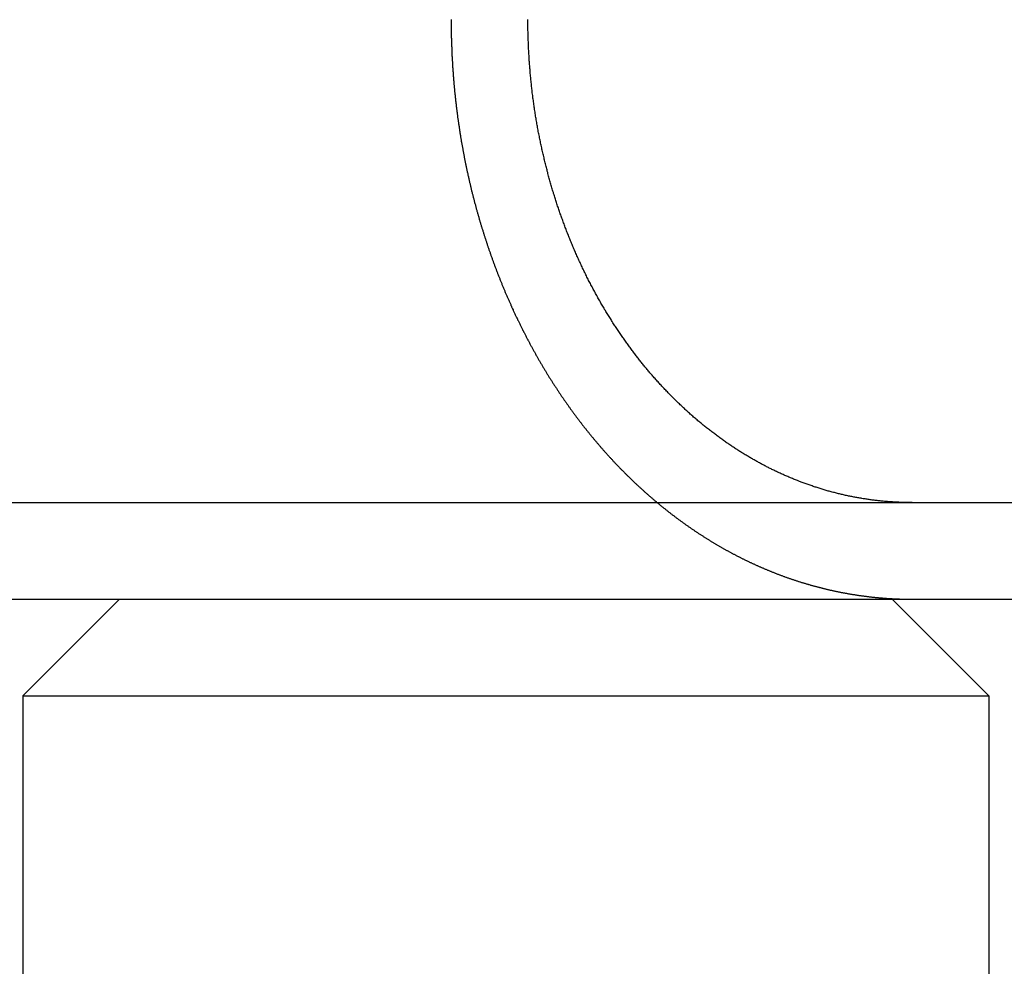
# Model space of a CAD drawing. Extents: x 673 to 1410, y -150 to 416.
# Drawn here: x 885 to 895, y 321 to 331 of the extents above; entities that cross this region are included whole.
import ezdxf

# ---------------------------------------------------------------- set-up
doc = ezdxf.new("R2010")
doc.units = 0
doc.header["$LTSCALE"] = 10
doc.layers.get('0').update_dxf_attribs({"linetype": 'CONTINUOUS'})
doc.layers.add('STEMPEL', color=3, linetype='CONTINUOUS')

# ---------------------------------------------------------------- blocks, each defined once
blk = doc.blocks.new('A$C93350B18')
at = {"extrusion": (0, 1, -2e-16)}
for p, q in [((199.5973, 87.2086), (459.5973, 87.2086)), ((199.5973, 86.2086), (459.5973, 86.2086)), ((407.8697, 86.2086), (406.8697, 85.2086)), ((415.8697, 86.2086), (416.8697, 85.2086)), ((406.8697, 85.2086), (416.8697, 85.2086)), ((406.8697, 85.2086), (406.8697, 82.2086)), ((416.8697, 85.2086), (416.8697, 82.2086))]:
    blk.add_line(p, q, dxfattribs=at)
at = {"color": 1}
for points in [[(411.302, 92.2086, 0), (411.302, 92.2006, 0), (411.302, 92.1927, 0), (411.302, 92.1847, 0), (411.302, 92.1767, 0), (411.302, 92.1687, 0), (411.302, 92.1607, 0), (411.302, 92.1527, 0), (411.302, 92.1446, 0), (411.302, 92.1366, 0), (411.303, 92.1286, 0), (411.303, 92.1205, 0), (411.303, 92.1124, 0), (411.303, 92.1044, 0), (411.303, 92.0963, 0), (411.303, 92.0882, 0), (411.303, 92.0801, 0), (411.303, 92.072, 0), (411.304, 92.0638, 0), (411.304, 92.0557, 0), (411.304, 92.0476, 0), (411.304, 92.0394, 0), (411.304, 92.0312, 0), (411.304, 92.0231, 0), (411.305, 92.0149, 0), (411.305, 92.0067, 0), (411.305, 91.9985, 0), (411.305, 91.9903, 0), (411.306, 91.9821, 0), (411.306, 91.9739, 0), (411.306, 91.9657, 0), (411.306, 91.9575, 0), (411.307, 91.9492, 0), (411.307, 91.941, 0), (411.307, 91.9327, 0), (411.308, 91.9245, 0), (411.308, 91.9162, 0), (411.308, 91.9079, 0), (411.308, 91.8996, 0), (411.309, 91.8913, 0), (411.309, 91.883, 0), (411.31, 91.8747, 0), (411.31, 91.8664, 0), (411.31, 91.8581, 0), (411.311, 91.8498, 0), (411.311, 91.8415, 0), (411.311, 91.8331, 0), (411.312, 91.8248, 0), (411.312, 91.8164, 0), (411.313, 91.8081, 0), (411.313, 91.7997, 0), (411.314, 91.7914, 0), (411.314, 91.783, 0), (411.315, 91.7746, 0), (411.315, 91.7662, 0), (411.316, 91.7579, 0), (411.316, 91.7495, 0), (411.317, 91.7411, 0), (411.317, 91.7327, 0), (411.318, 91.7243, 0), (411.318, 91.7158, 0), (411.319, 91.7074, 0), (411.319, 91.699, 0), (411.32, 91.6906, 0), (411.321, 91.6822, 0), (411.321, 91.6737, 0), (411.322, 91.6653, 0), (411.322, 91.6568, 0), (411.323, 91.6484, 0), (411.324, 91.6399, 0), (411.324, 91.6315, 0), (411.325, 91.623, 0), (411.326, 91.6145, 0), (411.326, 91.6061, 0), (411.327, 91.5976, 0), (411.328, 91.5891, 0), (411.328, 91.5807, 0), (411.329, 91.5722, 0), (411.33, 91.5637, 0), (411.331, 91.5552, 0), (411.331, 91.5467, 0), (411.332, 91.5382, 0), (411.333, 91.5297, 0), (411.334, 91.5212, 0), (411.334, 91.5127, 0), (411.335, 91.5042, 0), (411.336, 91.4957, 0), (411.337, 91.4872, 0), (411.338, 91.4787, 0), (411.338, 91.4702, 0), (411.339, 91.4617, 0), (411.34, 91.4531, 0), (411.341, 91.4446, 0), (411.342, 91.4361, 0), (411.343, 91.4276, 0), (411.344, 91.419, 0), (411.345, 91.4105, 0), (411.345, 91.402, 0), (411.346, 91.3935, 0), (411.347, 91.3849, 0), (411.348, 91.3764, 0), (411.349, 91.3679, 0), (411.35, 91.3593, 0), (411.351, 91.3508, 0), (411.352, 91.3423, 0), (411.353, 91.3337, 0), (411.354, 91.3252, 0), (411.355, 91.3166, 0), (411.356, 91.3081, 0), (411.357, 91.2996, 0), (411.358, 91.291, 0), (411.359, 91.2825, 0), (411.36, 91.2739, 0), (411.361, 91.2654, 0), (411.363, 91.2569, 0), (411.364, 91.2483, 0), (411.365, 91.2398, 0), (411.366, 91.2312, 0), (411.367, 91.2227, 0), (411.368, 91.2142, 0), (411.369, 91.2056, 0), (411.37, 91.1971, 0), (411.372, 91.1886, 0), (411.373, 91.18, 0), (411.374, 91.1715, 0), (411.375, 91.163, 0), (411.376, 91.1544, 0), (411.378, 91.1459, 0), (411.379, 91.1374, 0), (411.38, 91.1288, 0), (411.381, 91.1203, 0), (411.383, 91.1118, 0), (411.384, 91.1033, 0), (411.385, 91.0947, 0), (411.386, 91.0862, 0), (411.388, 91.0777, 0), (411.389, 91.0692, 0), (411.39, 91.0607, 0), (411.392, 91.0522, 0), (411.393, 91.0437, 0), (411.394, 91.0352, 0), (411.396, 91.0267, 0), (411.397, 91.0182, 0), (411.398, 91.0097, 0), (411.4, 91.0012, 0), (411.401, 90.9927, 0), (411.403, 90.9842, 0), (411.404, 90.9757, 0), (411.405, 90.9672, 0), (411.407, 90.9587, 0), (411.408, 90.9503, 0), (411.41, 90.9418, 0), (411.411, 90.9333, 0), (411.413, 90.9249, 0), (411.414, 90.9164, 0), (411.416, 90.9079, 0), (411.417, 90.8995, 0), (411.419, 90.891, 0), (411.42, 90.8826, 0), (411.422, 90.8741, 0), (411.423, 90.8657, 0), (411.425, 90.8573, 0), (411.426, 90.8488, 0), (411.428, 90.8404, 0), (411.429, 90.832, 0), (411.431, 90.8236, 0), (411.433, 90.8152, 0), (411.434, 90.8067, 0), (411.436, 90.7983, 0), (411.437, 90.7899, 0), (411.439, 90.7815, 0), (411.441, 90.7732, 0), (411.442, 90.7648, 0), (411.444, 90.7564, 0), (411.446, 90.748, 0), (411.447, 90.7397, 0), (411.449, 90.7313, 0), (411.451, 90.7229, 0), (411.452, 90.7146, 0), (411.454, 90.7062, 0), (411.456, 90.6979, 0), (411.458, 90.6896, 0), (411.459, 90.6813, 0), (411.461, 90.6729, 0), (411.463, 90.6646, 0), (411.465, 90.6563, 0), (411.466, 90.648, 0), (411.468, 90.6397, 0), (411.47, 90.6314, 0), (411.472, 90.6231, 0), (411.474, 90.6149, 0), (411.475, 90.6066, 0), (411.477, 90.5983, 0), (411.479, 90.5901, 0), (411.481, 90.5818, 0), (411.483, 90.5736, 0), (411.485, 90.5654, 0), (411.486, 90.5571, 0), (411.488, 90.5489, 0), (411.49, 90.5407, 0), (411.492, 90.5325, 0), (411.494, 90.5243, 0), (411.496, 90.5161, 0), (411.498, 90.5079, 0), (411.5, 90.4998, 0), (411.502, 90.4916, 0), (411.504, 90.4834, 0), (411.506, 90.4753, 0), (411.508, 90.4671, 0), (411.509, 90.459, 0), (411.511, 90.4509, 0), (411.513, 90.4428, 0), (411.515, 90.4347, 0), (411.517, 90.4266, 0), (411.519, 90.4185, 0), (411.521, 90.4104, 0), (411.523, 90.4023, 0), (411.526, 90.3943, 0), (411.528, 90.3862, 0), (411.53, 90.3782, 0), (411.532, 90.3701, 0), (411.534, 90.3621, 0), (411.536, 90.3541, 0), (411.538, 90.3461, 0), (411.54, 90.3381, 0), (411.542, 90.3301, 0), (411.544, 90.3221, 0), (411.546, 90.3142, 0), (411.548, 90.3062, 0), (411.55, 90.2983, 0), (411.553, 90.2903, 0), (411.555, 90.2824, 0), (411.557, 90.2745, 0), (411.559, 90.2666, 0), (411.561, 90.2587, 0), (411.563, 90.2508, 0), (411.565, 90.2429, 0), (411.568, 90.235, 0), (411.57, 90.2272, 0), (411.572, 90.2193, 0), (411.574, 90.2115, 0), (411.576, 90.2037, 0), (411.579, 90.1959, 0), (411.581, 90.1881, 0), (411.583, 90.1803, 0), (411.585, 90.1725, 0), (411.588, 90.1647, 0), (411.59, 90.157, 0), (411.592, 90.1492, 0), (411.594, 90.1415, 0), (411.597, 90.1338, 0), (411.599, 90.126, 0), (411.601, 90.1183, 0), (411.603, 90.1107, 0), (411.606, 90.103, 0), (411.608, 90.0953, 0), (411.61, 90.0877, 0), (411.612, 90.08, 0), (411.615, 90.0724, 0), (411.617, 90.0648, 0), (411.619, 90.0572, 0), (411.622, 90.0496, 0), (411.624, 90.042, 0), (411.626, 90.0344, 0), (411.629, 90.0269, 0), (411.631, 90.0194, 0), (411.633, 90.0118, 0), (411.636, 90.0043, 0), (411.638, 89.9968, 0), (411.641, 89.9893, 0), (411.643, 89.9818, 0), (411.645, 89.9744, 0), (411.648, 89.9669, 0), (411.65, 89.9595, 0), (411.652, 89.9521, 0), (411.655, 89.9447, 0), (411.657, 89.9373, 0), (411.66, 89.9299, 0), (411.662, 89.9225, 0), (411.664, 89.9152, 0), (411.667, 89.9078, 0), (411.669, 89.9005, 0), (411.672, 89.8931, 0), (411.674, 89.8857, 0), (411.677, 89.8784, 0), (411.679, 89.871, 0), (411.682, 89.8636, 0), (411.684, 89.8562, 0), (411.687, 89.8488, 0), (411.689, 89.8414, 0), (411.692, 89.834, 0), (411.694, 89.8266, 0), (411.697, 89.8192, 0), (411.699, 89.8118, 0), (411.702, 89.8044, 0), (411.705, 89.797, 0), (411.707, 89.7896, 0), (411.71, 89.7821, 0), (411.712, 89.7747, 0), (411.715, 89.7673, 0), (411.718, 89.7598, 0), (411.72, 89.7524, 0), (411.723, 89.7449, 0), (411.726, 89.7375, 0), (411.728, 89.73, 0), (411.731, 89.7226, 0), (411.734, 89.7151, 0), (411.736, 89.7076, 0), (411.739, 89.7002, 0), (411.742, 89.6927, 0), (411.745, 89.6852, 0), (411.747, 89.6778, 0), (411.75, 89.6703, 0), (411.753, 89.6628, 0), (411.756, 89.6553, 0), (411.759, 89.6478, 0), (411.761, 89.6403, 0), (411.764, 89.6329, 0), (411.767, 89.6254, 0), (411.77, 89.6179, 0), (411.773, 89.6104, 0), (411.776, 89.6029, 0), (411.778, 89.5954, 0), (411.781, 89.5879, 0), (411.784, 89.5804, 0), (411.787, 89.5729, 0), (411.79, 89.5654, 0), (411.793, 89.5579, 0), (411.796, 89.5504, 0), (411.799, 89.5429, 0), (411.802, 89.5354, 0), (411.805, 89.5279, 0), (411.808, 89.5204, 0), (411.811, 89.5129, 0), (411.814, 89.5054, 0), (411.817, 89.4978, 0), (411.82, 89.4903, 0), (411.823, 89.4828, 0), (411.826, 89.4753, 0), (411.829, 89.4678, 0), (411.832, 89.4603, 0), (411.835, 89.4528, 0), (411.838, 89.4453, 0), (411.841, 89.4378, 0), (411.844, 89.4303, 0), (411.848, 89.4228, 0), (411.851, 89.4153, 0), (411.854, 89.4078, 0), (411.857, 89.4003, 0), (411.86, 89.3928, 0), (411.863, 89.3853, 0), (411.867, 89.3778, 0), (411.87, 89.3703, 0), (411.873, 89.3628, 0), (411.876, 89.3553, 0), (411.879, 89.3478, 0), (411.883, 89.3403, 0), (411.886, 89.3328, 0), (411.889, 89.3253, 0), (411.892, 89.3179, 0), (411.896, 89.3104, 0), (411.899, 89.3029, 0), (411.902, 89.2954, 0), (411.906, 89.2879, 0), (411.909, 89.2805, 0), (411.912, 89.273, 0), (411.916, 89.2655, 0), (411.919, 89.2581, 0), (411.922, 89.2506, 0), (411.926, 89.2432, 0), (411.929, 89.2357, 0), (411.932, 89.2282, 0), (411.936, 89.2208, 0), (411.939, 89.2133, 0), (411.943, 89.2059, 0), (411.946, 89.1985, 0), (411.949, 89.191, 0), (411.953, 89.1836, 0), (411.956, 89.1762, 0), (411.96, 89.1687, 0), (411.963, 89.1613, 0), (411.967, 89.1539, 0), (411.97, 89.1465, 0), (411.974, 89.1391, 0), (411.977, 89.1317, 0), (411.981, 89.1243, 0), (411.984, 89.1169, 0), (411.988, 89.1095, 0), (411.991, 89.1021, 0), (411.995, 89.0947, 0), (411.999, 89.0873, 0), (412.002, 89.0799, 0), (412.006, 89.0726, 0), (412.009, 89.0652, 0), (412.013, 89.0579, 0), (412.017, 89.0505, 0), (412.02, 89.0431, 0), (412.024, 89.0358, 0), (412.027, 89.0285, 0), (412.031, 89.0211, 0), (412.035, 89.0138, 0), (412.038, 89.0065, 0), (412.042, 88.9992, 0), (412.046, 88.9918, 0), (412.05, 88.9845, 0), (412.053, 88.9772, 0), (412.057, 88.9699, 0), (412.061, 88.9627, 0), (412.064, 88.9554, 0), (412.068, 88.9481, 0), (412.072, 88.9408, 0), (412.076, 88.9336, 0), (412.079, 88.9263, 0), (412.083, 88.9191, 0), (412.087, 88.9118, 0), (412.091, 88.9046, 0), (412.095, 88.8973, 0), (412.098, 88.8901, 0), (412.102, 88.8829, 0), (412.106, 88.8757, 0), (412.11, 88.8685, 0), (412.114, 88.8613, 0), (412.117, 88.8541, 0), (412.121, 88.8469, 0), (412.125, 88.8398, 0), (412.129, 88.8326, 0), (412.133, 88.8254, 0), (412.137, 88.8183, 0), (412.141, 88.8111, 0), (412.145, 88.804, 0), (412.149, 88.7969, 0), (412.152, 88.7897, 0), (412.156, 88.7826, 0), (412.16, 88.7755, 0), (412.164, 88.7684, 0), (412.168, 88.7613, 0), (412.172, 88.7543, 0), (412.176, 88.7472, 0), (412.18, 88.7401, 0), (412.184, 88.7331, 0), (412.188, 88.726, 0), (412.192, 88.719, 0), (412.196, 88.712, 0), (412.2, 88.7049, 0), (412.204, 88.6979, 0), (412.208, 88.6909, 0), (412.212, 88.6839, 0), (412.216, 88.6769, 0), (412.22, 88.67, 0), (412.224, 88.663, 0), (412.228, 88.656, 0), (412.232, 88.6491, 0), (412.237, 88.6421, 0), (412.241, 88.6352, 0), (412.245, 88.6283, 0), (412.249, 88.6214, 0), (412.253, 88.6145, 0), (412.257, 88.6076, 0), (412.261, 88.6007, 0), (412.265, 88.5938, 0), (412.269, 88.5869, 0), (412.274, 88.5801, 0), (412.278, 88.5732, 0), (412.282, 88.5664, 0), (412.286, 88.5596, 0), (412.29, 88.5528, 0), (412.294, 88.5459, 0), (412.298, 88.5392, 0), (412.303, 88.5324, 0), (412.307, 88.5256, 0), (412.311, 88.5188, 0), (412.315, 88.5121, 0), (412.319, 88.5053, 0), (412.324, 88.4986, 0), (412.328, 88.4919, 0), (412.332, 88.4852, 0), (412.336, 88.4785, 0), (412.34, 88.4718, 0), (412.345, 88.4651, 0), (412.349, 88.4584, 0), (412.353, 88.4518, 0), (412.357, 88.4451, 0), (412.362, 88.4385, 0), (412.366, 88.4319, 0), (412.37, 88.4252, 0), (412.375, 88.4186, 0), (412.379, 88.412, 0), (412.383, 88.4055, 0), (412.387, 88.3989, 0), (412.392, 88.3923, 0), (412.396, 88.3858, 0), (412.4, 88.3793, 0), (412.405, 88.3728, 0), (412.409, 88.3662, 0), (412.413, 88.3597, 0), (412.417, 88.3533, 0), (412.422, 88.3468, 0), (412.426, 88.3403, 0), (412.43, 88.3339, 0), (412.435, 88.3274, 0), (412.439, 88.321, 0), (412.443, 88.3146, 0), (412.448, 88.3082, 0), (412.452, 88.3018, 0), (412.457, 88.2955, 0), (412.461, 88.2891, 0), (412.465, 88.2827, 0), (412.47, 88.2764, 0), (412.474, 88.2701, 0), (412.478, 88.2638, 0), (412.483, 88.2575, 0), (412.487, 88.2512, 0), (412.492, 88.2449, 0), (412.496, 88.2386, 0), (412.5, 88.2324, 0), (412.505, 88.2262, 0), (412.509, 88.2199, 0), (412.513, 88.2137, 0), (412.518, 88.2075, 0), (412.522, 88.2014, 0), (412.527, 88.1952, 0), (412.531, 88.189, 0), (412.536, 88.1829, 0), (412.54, 88.1768, 0), (412.544, 88.1706, 0), (412.549, 88.1645, 0), (412.553, 88.1584, 0), (412.558, 88.1524, 0), (412.562, 88.1463, 0), (412.567, 88.1403, 0), (412.571, 88.1342, 0), (412.575, 88.1282, 0), (412.58, 88.1222, 0), (412.584, 88.1162, 0), (412.589, 88.1102, 0), (412.593, 88.1042, 0), (412.598, 88.0983, 0), (412.602, 88.0923, 0), (412.606, 88.0864, 0), (412.611, 88.0805, 0), (412.615, 88.0746, 0), (412.62, 88.0687, 0), (412.624, 88.0629, 0), (412.629, 88.057, 0), (412.633, 88.0512, 0), (412.638, 88.0453, 0), (412.642, 88.0395, 0), (412.647, 88.0337, 0), (412.651, 88.0279, 0), (412.655, 88.0222, 0), (412.66, 88.0164, 0), (412.664, 88.0107, 0), (412.669, 88.005, 0), (412.673, 87.9993, 0), (412.678, 87.9936, 0), (412.682, 87.9879, 0), (412.687, 87.9822, 0), (412.691, 87.9766, 0), (412.696, 87.9709, 0), (412.7, 87.9653, 0), (412.705, 87.9597, 0), (412.709, 87.9541, 0), (412.714, 87.9484, 0), (412.718, 87.9428, 0), (412.723, 87.9372, 0), (412.727, 87.9316, 0), (412.732, 87.926, 0), (412.736, 87.9204, 0), (412.741, 87.9147, 0), (412.745, 87.9091, 0), (412.75, 87.9035, 0), (412.755, 87.8979, 0), (412.759, 87.8923, 0), (412.764, 87.8867, 0), (412.768, 87.8811, 0), (412.773, 87.8755, 0), (412.778, 87.8699, 0), (412.782, 87.8643, 0), (412.787, 87.8587, 0), (412.792, 87.8531, 0), (412.797, 87.8475, 0), (412.801, 87.8419, 0), (412.806, 87.8363, 0), (412.811, 87.8307, 0), (412.815, 87.8251, 0), (412.82, 87.8195, 0), (412.825, 87.8139, 0), (412.83, 87.8083, 0), (412.835, 87.8028, 0), (412.839, 87.7972, 0), (412.844, 87.7916, 0), (412.849, 87.786, 0), (412.854, 87.7805, 0), (412.859, 87.7749, 0), (412.864, 87.7693, 0), (412.868, 87.7638, 0), (412.873, 87.7582, 0), (412.878, 87.7527, 0), (412.883, 87.7471, 0), (412.888, 87.7416, 0), (412.893, 87.736, 0), (412.898, 87.7305, 0), (412.903, 87.725, 0), (412.908, 87.7194, 0), (412.913, 87.7139, 0), (412.918, 87.7084, 0), (412.923, 87.7029, 0), (412.928, 87.6973, 0), (412.933, 87.6918, 0), (412.938, 87.6863, 0), (412.943, 87.6808, 0), (412.948, 87.6753, 0), (412.953, 87.6698, 0), (412.958, 87.6644, 0), (412.963, 87.6589, 0), (412.968, 87.6534, 0), (412.973, 87.6479, 0), (412.978, 87.6425, 0), (412.983, 87.637, 0), (412.988, 87.6315, 0), (412.993, 87.6261, 0), (412.999, 87.6206, 0), (413.004, 87.6152, 0), (413.009, 87.6098, 0), (413.014, 87.6043, 0), (413.019, 87.5989, 0), (413.024, 87.5935, 0), (413.03, 87.5881, 0), (413.035, 87.5827, 0), (413.04, 87.5773, 0), (413.045, 87.5719, 0), (413.05, 87.5665, 0), (413.056, 87.5611, 0), (413.061, 87.5557, 0), (413.066, 87.5504, 0), (413.071, 87.545, 0), (413.077, 87.5397, 0), (413.082, 87.5343, 0), (413.087, 87.529, 0), (413.093, 87.5236, 0), (413.098, 87.5183, 0), (413.103, 87.513, 0), (413.108, 87.5077, 0), (413.114, 87.5024, 0), (413.119, 87.4971, 0), (413.125, 87.4918, 0), (413.13, 87.4865, 0), (413.135, 87.4812, 0), (413.141, 87.4759, 0), (413.146, 87.4707, 0), (413.151, 87.4654, 0), (413.157, 87.4602, 0), (413.162, 87.4549, 0), (413.168, 87.4497, 0), (413.173, 87.4445, 0), (413.178, 87.4393, 0), (413.184, 87.434, 0), (413.189, 87.4288, 0), (413.195, 87.4237, 0), (413.2, 87.4185, 0), (413.206, 87.4133, 0), (413.211, 87.4081, 0), (413.217, 87.403, 0), (413.222, 87.3978, 0), (413.228, 87.3927, 0), (413.233, 87.3875, 0), (413.239, 87.3824, 0), (413.244, 87.3773, 0), (413.25, 87.3722, 0), (413.255, 87.3671, 0), (413.261, 87.362, 0), (413.266, 87.3569, 0), (413.272, 87.3518, 0), (413.277, 87.3467, 0), (413.283, 87.3417, 0), (413.289, 87.3366, 0), (413.294, 87.3316, 0), (413.3, 87.3266, 0), (413.305, 87.3216, 0), (413.311, 87.3165, 0), (413.317, 87.3115, 0), (413.322, 87.3065, 0), (413.328, 87.3016, 0), (413.333, 87.2966, 0), (413.339, 87.2916, 0), (413.345, 87.2867, 0), (413.35, 87.2817, 0), (413.356, 87.2768, 0), (413.362, 87.2719, 0), (413.367, 87.2669, 0), (413.373, 87.262, 0), (413.379, 87.2571, 0), (413.384, 87.2523, 0), (413.39, 87.2474, 0), (413.396, 87.2425, 0), (413.401, 87.2377, 0), (413.407, 87.2328, 0), (413.413, 87.228, 0), (413.419, 87.2232, 0), (413.424, 87.2184, 0), (413.43, 87.2136, 0), (413.436, 87.2088, 0), (413.441, 87.204, 0), (413.447, 87.1992, 0), (413.453, 87.1944, 0), (413.459, 87.1897, 0), (413.464, 87.185, 0), (413.47, 87.1802, 0), (413.476, 87.1755, 0), (413.482, 87.1708, 0), (413.488, 87.1661, 0), (413.493, 87.1614, 0), (413.499, 87.1568, 0), (413.505, 87.1521, 0), (413.511, 87.1475, 0), (413.517, 87.1428, 0), (413.522, 87.1382, 0), (413.528, 87.1336, 0), (413.534, 87.129, 0), (413.54, 87.1244, 0), (413.546, 87.1198, 0), (413.551, 87.1152, 0), (413.557, 87.1106, 0), (413.563, 87.1061, 0), (413.569, 87.1016, 0), (413.575, 87.097, 0), (413.581, 87.0925, 0), (413.587, 87.088, 0), (413.592, 87.0835, 0), (413.598, 87.079, 0), (413.604, 87.0746, 0), (413.61, 87.0701, 0), (413.616, 87.0657, 0), (413.622, 87.0612, 0), (413.628, 87.0568, 0), (413.634, 87.0524, 0), (413.639, 87.048, 0), (413.645, 87.0436, 0), (413.651, 87.0393, 0), (413.657, 87.0349, 0), (413.663, 87.0305, 0), (413.669, 87.0262, 0), (413.675, 87.0219, 0), (413.681, 87.0176, 0), (413.687, 87.0133, 0), (413.693, 87.009, 0), (413.698, 87.0047, 0), (413.704, 87.0004, 0), (413.71, 86.9962, 0), (413.716, 86.9919, 0), (413.722, 86.9877, 0), (413.728, 86.9835, 0), (413.734, 86.9793, 0), (413.74, 86.9751, 0), (413.746, 86.9709, 0), (413.752, 86.9668, 0), (413.758, 86.9626, 0), (413.764, 86.9585, 0), (413.77, 86.9543, 0), (413.776, 86.9502, 0), (413.781, 86.9461, 0), (413.787, 86.942, 0), (413.793, 86.938, 0), (413.799, 86.9339, 0), (413.805, 86.9299, 0), (413.811, 86.9258, 0), (413.817, 86.9218, 0), (413.823, 86.9178, 0), (413.829, 86.9138, 0), (413.835, 86.9098, 0), (413.841, 86.9058, 0), (413.847, 86.9019, 0), (413.853, 86.8979, 0), (413.859, 86.894, 0), (413.865, 86.8901, 0), (413.871, 86.8862, 0), (413.877, 86.8823, 0), (413.883, 86.8784, 0), (413.889, 86.8745, 0), (413.895, 86.8707, 0), (413.901, 86.8668, 0), (413.907, 86.863, 0), (413.912, 86.8592, 0), (413.918, 86.8554, 0), (413.924, 86.8516, 0), (413.93, 86.8479, 0), (413.936, 86.8441, 0), (413.942, 86.8403, 0), (413.948, 86.8366, 0), (413.954, 86.8329, 0), (413.96, 86.8292, 0), (413.966, 86.8255, 0), (413.972, 86.8218, 0), (413.978, 86.8181, 0), (413.984, 86.8145, 0), (413.99, 86.8109, 0), (413.996, 86.8072, 0), (414.002, 86.8036, 0), (414.008, 86.8, 0), (414.014, 86.7964, 0), (414.02, 86.7929, 0), (414.026, 86.7893, 0), (414.032, 86.7858, 0), (414.037, 86.7822, 0), (414.043, 86.7787, 0), (414.049, 86.7752, 0), (414.055, 86.7717, 0), (414.061, 86.7682, 0), (414.067, 86.7648, 0), (414.073, 86.7613, 0), (414.079, 86.7579, 0), (414.085, 86.7545, 0), (414.091, 86.7511, 0), (414.097, 86.7477, 0), (414.103, 86.7443, 0), (414.109, 86.7409, 0), (414.115, 86.7376, 0), (414.12, 86.7342, 0), (414.126, 86.7309, 0), (414.132, 86.7276, 0), (414.138, 86.7243, 0), (414.144, 86.721, 0), (414.15, 86.7177, 0), (414.156, 86.7144, 0), (414.162, 86.7112, 0), (414.168, 86.708, 0), (414.173, 86.7048, 0), (414.179, 86.7015, 0), (414.185, 86.6984, 0), (414.191, 86.6952, 0), (414.197, 86.692, 0), (414.203, 86.6889, 0), (414.209, 86.6857, 0), (414.215, 86.6826, 0), (414.22, 86.6795, 0), (414.226, 86.6764, 0), (414.232, 86.6733, 0), (414.238, 86.6703, 0), (414.244, 86.6672, 0), (414.25, 86.6642, 0), (414.255, 86.6611, 0), (414.261, 86.6581, 0), (414.267, 86.6551, 0), (414.273, 86.6521, 0), (414.279, 86.6491, 0), (414.285, 86.6461, 0), (414.291, 86.6431, 0), (414.297, 86.6401, 0), (414.303, 86.6371, 0), (414.309, 86.6341, 0), (414.314, 86.6311, 0), (414.32, 86.6282, 0), (414.326, 86.6252, 0), (414.332, 86.6223, 0), (414.338, 86.6193, 0), (414.344, 86.6164, 0), (414.35, 86.6134, 0), (414.356, 86.6105, 0), (414.362, 86.6076, 0), (414.368, 86.6047, 0), (414.375, 86.6018, 0), (414.381, 86.5989, 0), (414.387, 86.596, 0), (414.393, 86.5931, 0), (414.399, 86.5903, 0), (414.405, 86.5874, 0), (414.411, 86.5845, 0), (414.417, 86.5817, 0), (414.423, 86.5788, 0), (414.429, 86.576, 0), (414.436, 86.5732, 0), (414.442, 86.5703, 0), (414.448, 86.5675, 0), (414.454, 86.5647, 0), (414.46, 86.5619, 0), (414.466, 86.5591, 0), (414.473, 86.5564, 0), (414.479, 86.5536, 0), (414.485, 86.5508, 0), (414.491, 86.5481, 0), (414.497, 86.5453, 0), (414.504, 86.5426, 0), (414.51, 86.5399, 0), (414.516, 86.5371, 0), (414.522, 86.5344, 0), (414.529, 86.5317, 0), (414.535, 86.529, 0), (414.541, 86.5263, 0), (414.548, 86.5236, 0), (414.554, 86.521, 0), (414.56, 86.5183, 0), (414.566, 86.5157, 0), (414.573, 86.513, 0), (414.579, 86.5104, 0), (414.585, 86.5078, 0), (414.592, 86.5051, 0), (414.598, 86.5025, 0), (414.605, 86.4999, 0), (414.611, 86.4974, 0), (414.617, 86.4948, 0), (414.624, 86.4922, 0), (414.63, 86.4897, 0), (414.636, 86.4871, 0), (414.643, 86.4846, 0), (414.649, 86.482, 0), (414.656, 86.4795, 0), (414.662, 86.477, 0), (414.669, 86.4745, 0), (414.675, 86.472, 0), (414.681, 86.4695, 0), (414.688, 86.4671, 0), (414.694, 86.4646, 0), (414.701, 86.4622, 0), (414.707, 86.4597, 0), (414.714, 86.4573, 0), (414.72, 86.4549, 0), (414.727, 86.4525, 0), (414.733, 86.4501, 0), (414.74, 86.4477, 0), (414.746, 86.4453, 0), (414.753, 86.4429, 0), (414.759, 86.4406, 0), (414.766, 86.4382, 0), (414.772, 86.4359, 0), (414.779, 86.4336, 0), (414.785, 86.4313, 0), (414.792, 86.429, 0), (414.799, 86.4267, 0), (414.805, 86.4244, 0), (414.812, 86.4221, 0), (414.818, 86.4199, 0), (414.825, 86.4176, 0), (414.831, 86.4154, 0), (414.838, 86.4132, 0), (414.845, 86.4109, 0), (414.851, 86.4087, 0), (414.858, 86.4065, 0), (414.864, 86.4044, 0), (414.871, 86.4022, 0), (414.878, 86.4, 0), (414.884, 86.3979, 0), (414.891, 86.3957, 0), (414.898, 86.3936, 0), (414.904, 86.3915, 0), (414.911, 86.3894, 0), (414.917, 86.3873, 0), (414.924, 86.3852, 0), (414.931, 86.3832, 0), (414.937, 86.3811, 0), (414.944, 86.379, 0), (414.951, 86.377, 0), (414.957, 86.375, 0), (414.964, 86.373, 0), (414.971, 86.371, 0), (414.977, 86.369, 0), (414.984, 86.367, 0), (414.991, 86.365, 0), (414.998, 86.3631, 0), (415.004, 86.3611, 0), (415.011, 86.3592, 0), (415.018, 86.3573, 0), (415.024, 86.3554, 0), (415.031, 86.3535, 0), (415.038, 86.3516, 0), (415.044, 86.3497, 0), (415.051, 86.3479, 0), (415.058, 86.346, 0), (415.065, 86.3442, 0), (415.071, 86.3424, 0), (415.078, 86.3406, 0), (415.085, 86.3388, 0), (415.092, 86.337, 0), (415.098, 86.3352, 0), (415.105, 86.3334, 0), (415.112, 86.3317, 0), (415.118, 86.3299, 0), (415.125, 86.3282, 0), (415.132, 86.3265, 0), (415.139, 86.3248, 0), (415.145, 86.3231, 0), (415.152, 86.3214, 0), (415.159, 86.3198, 0), (415.166, 86.3181, 0), (415.172, 86.3165, 0), (415.179, 86.3149, 0), (415.186, 86.3132, 0), (415.193, 86.3116, 0), (415.199, 86.31, 0), (415.206, 86.3085, 0), (415.213, 86.3069, 0), (415.22, 86.3054, 0), (415.227, 86.3038, 0), (415.233, 86.3023, 0), (415.24, 86.3008, 0), (415.247, 86.2993, 0), (415.254, 86.2978, 0), (415.26, 86.2963, 0), (415.267, 86.2948, 0), (415.274, 86.2934, 0), (415.281, 86.2919, 0), (415.287, 86.2905, 0), (415.294, 86.2891, 0), (415.301, 86.2877, 0), (415.308, 86.2863, 0), (415.315, 86.2849, 0), (415.321, 86.2836, 0), (415.328, 86.2822, 0), (415.335, 86.2809, 0), (415.342, 86.2795, 0), (415.348, 86.2782, 0), (415.355, 86.2769, 0), (415.362, 86.2756, 0), (415.369, 86.2744, 0), (415.376, 86.2731, 0), (415.382, 86.2718, 0), (415.389, 86.2706, 0), (415.396, 86.2694, 0), (415.403, 86.2682, 0), (415.409, 86.267, 0), (415.416, 86.2658, 0), (415.423, 86.2646, 0), (415.43, 86.2634, 0), (415.437, 86.2623, 0), (415.443, 86.2611, 0), (415.45, 86.26, 0), (415.457, 86.2589, 0), (415.464, 86.2578, 0), (415.47, 86.2567, 0), (415.477, 86.2556, 0), (415.484, 86.2546, 0), (415.491, 86.2535, 0), (415.497, 86.2525, 0), (415.504, 86.2514, 0), (415.511, 86.2504, 0), (415.518, 86.2494, 0), (415.524, 86.2484, 0), (415.531, 86.2474, 0), (415.538, 86.2465, 0), (415.545, 86.2455, 0), (415.551, 86.2446, 0), (415.558, 86.2437, 0), (415.565, 86.2428, 0), (415.572, 86.2418, 0), (415.578, 86.241, 0), (415.585, 86.2401, 0), (415.592, 86.2392, 0), (415.598, 86.2384, 0), (415.605, 86.2375, 0), (415.612, 86.2367, 0), (415.619, 86.2359, 0), (415.625, 86.2351, 0), (415.632, 86.2343, 0), (415.639, 86.2335, 0), (415.645, 86.2328, 0), (415.652, 86.232, 0), (415.659, 86.2313, 0), (415.665, 86.2305, 0), (415.672, 86.2298, 0), (415.679, 86.2291, 0), (415.685, 86.2284, 0), (415.692, 86.2278, 0), (415.699, 86.2271, 0), (415.705, 86.2264, 0), (415.712, 86.2258, 0), (415.719, 86.2252, 0), (415.725, 86.2246, 0), (415.732, 86.2239, 0), (415.739, 86.2234, 0), (415.745, 86.2228, 0), (415.752, 86.2222, 0), (415.759, 86.2216, 0), (415.765, 86.2211, 0), (415.772, 86.2206, 0), (415.778, 86.2201, 0), (415.785, 86.2195, 0), (415.792, 86.219, 0), (415.798, 86.2186, 0), (415.805, 86.2181, 0), (415.811, 86.2176, 0), (415.818, 86.2172, 0), (415.825, 86.2167, 0), (415.831, 86.2163, 0), (415.838, 86.2159, 0), (415.844, 86.2155, 0), (415.851, 86.2151, 0), (415.857, 86.2147, 0), (415.864, 86.2144, 0), (415.871, 86.214, 0)], [(415.871, 86.214, 0), (415.872, 86.2139, 0), (415.874, 86.2138, 0), (415.875, 86.2138, 0), (415.877, 86.2137, 0), (415.878, 86.2136, 0), (415.88, 86.2135, 0), (415.882, 86.2134, 0), (415.883, 86.2134, 0), (415.885, 86.2133, 0), (415.886, 86.2132, 0), (415.888, 86.2131, 0), (415.89, 86.213, 0), (415.891, 86.213, 0), (415.893, 86.2129, 0), (415.894, 86.2128, 0), (415.896, 86.2127, 0), (415.898, 86.2127, 0), (415.899, 86.2126, 0), (415.901, 86.2125, 0), (415.902, 86.2124, 0), (415.904, 86.2124, 0), (415.906, 86.2123, 0), (415.907, 86.2122, 0), (415.909, 86.2122, 0), (415.91, 86.2121, 0), (415.912, 86.212, 0), (415.914, 86.212, 0), (415.915, 86.2119, 0), (415.917, 86.2118, 0), (415.918, 86.2118, 0), (415.92, 86.2117, 0), (415.922, 86.2116, 0), (415.923, 86.2116, 0), (415.925, 86.2115, 0), (415.927, 86.2114, 0), (415.928, 86.2114, 0), (415.93, 86.2113, 0), (415.931, 86.2113, 0), (415.933, 86.2112, 0), (415.935, 86.2111, 0), (415.936, 86.2111, 0), (415.938, 86.211, 0), (415.939, 86.211, 0), (415.941, 86.2109, 0), (415.943, 86.2109, 0), (415.944, 86.2108, 0), (415.946, 86.2107, 0), (415.947, 86.2107, 0), (415.949, 86.2106, 0), (415.951, 86.2106, 0), (415.952, 86.2105, 0), (415.954, 86.2105, 0), (415.955, 86.2104, 0), (415.957, 86.2104, 0), (415.959, 86.2103, 0), (415.96, 86.2103, 0), (415.962, 86.2102, 0), (415.964, 86.2102, 0), (415.965, 86.2102, 0), (415.967, 86.2101, 0), (415.968, 86.2101, 0), (415.97, 86.21, 0), (415.972, 86.21, 0), (415.973, 86.2099, 0), (415.975, 86.2099, 0), (415.976, 86.2099, 0), (415.978, 86.2098, 0), (415.98, 86.2098, 0), (415.981, 86.2097, 0), (415.983, 86.2097, 0), (415.985, 86.2097, 0), (415.986, 86.2096, 0), (415.988, 86.2096, 0), (415.989, 86.2095, 0), (415.991, 86.2095, 0), (415.993, 86.2095, 0), (415.994, 86.2094, 0), (415.996, 86.2094, 0), (415.998, 86.2094, 0), (415.999, 86.2093, 0), (416.001, 86.2093, 0), (416.002, 86.2093, 0), (416.004, 86.2093, 0), (416.006, 86.2092, 0), (416.007, 86.2092, 0), (416.009, 86.2092, 0), (416.011, 86.2091, 0), (416.012, 86.2091, 0), (416.014, 86.2091, 0), (416.015, 86.2091, 0), (416.017, 86.209, 0), (416.019, 86.209, 0), (416.02, 86.209, 0), (416.022, 86.209, 0), (416.024, 86.2089, 0), (416.025, 86.2089, 0), (416.027, 86.2089, 0), (416.028, 86.2089, 0), (416.03, 86.2089, 0), (416.032, 86.2088, 0), (416.033, 86.2088, 0), (416.035, 86.2088, 0), (416.037, 86.2088, 0), (416.038, 86.2088, 0), (416.04, 86.2088, 0), (416.041, 86.2088, 0), (416.043, 86.2087, 0), (416.045, 86.2087, 0), (416.046, 86.2087, 0), (416.048, 86.2087, 0), (416.05, 86.2087, 0), (416.051, 86.2087, 0), (416.053, 86.2087, 0), (416.055, 86.2087, 0), (416.056, 86.2087, 0), (416.058, 86.2086, 0), (416.059, 86.2086, 0), (416.061, 86.2086, 0), (416.063, 86.2086, 0), (416.064, 86.2086, 0), (416.066, 86.2086, 0), (416.068, 86.2086, 0), (416.069, 86.2086, 0), (416.071, 86.2086, 0), (416.073, 86.2086, 0), (416.074, 86.2086, 0), (416.076, 86.2086, 0)]]:
    blk.add_polyline3d(points, dxfattribs=at)
for points in [[(415.871, 87.2151, 0), (415.86, 87.2158, 0), (415.85, 87.2165, 0), (415.84, 87.2172, 0), (415.829, 87.218, 0), (415.819, 87.2188, 0), (415.808, 87.2197, 0), (415.798, 87.2206, 0), (415.788, 87.2215, 0), (415.777, 87.2225, 0), (415.767, 87.2235, 0), (415.756, 87.2245, 0), (415.746, 87.2256, 0), (415.736, 87.2267, 0), (415.725, 87.2279, 0), (415.715, 87.229, 0), (415.704, 87.2303, 0), (415.694, 87.2315, 0), (415.683, 87.2328, 0), (415.673, 87.2341, 0), (415.662, 87.2355, 0), (415.651, 87.2369, 0), (415.641, 87.2383, 0), (415.63, 87.2398, 0), (415.62, 87.2413, 0), (415.609, 87.2428, 0), (415.599, 87.2444, 0), (415.588, 87.246, 0), (415.577, 87.2477, 0), (415.567, 87.2494, 0), (415.556, 87.2511, 0), (415.546, 87.2529, 0), (415.535, 87.2547, 0), (415.525, 87.2565, 0), (415.514, 87.2584, 0), (415.503, 87.2603, 0), (415.493, 87.2622, 0), (415.482, 87.2642, 0), (415.471, 87.2663, 0), (415.461, 87.2683, 0), (415.45, 87.2704, 0), (415.44, 87.2725, 0), (415.429, 87.2747, 0), (415.418, 87.2769, 0), (415.408, 87.2791, 0), (415.397, 87.2814, 0), (415.387, 87.2837, 0), (415.376, 87.2861, 0), (415.365, 87.2885, 0), (415.355, 87.2909, 0), (415.344, 87.2934, 0), (415.334, 87.2959, 0), (415.323, 87.2984, 0), (415.312, 87.301, 0), (415.302, 87.3036, 0), (415.291, 87.3062, 0), (415.281, 87.3089, 0), (415.27, 87.3116, 0), (415.26, 87.3144, 0), (415.249, 87.3172, 0), (415.238, 87.32, 0), (415.228, 87.3229, 0), (415.217, 87.3258, 0), (415.207, 87.3288, 0), (415.196, 87.3317, 0), (415.186, 87.3348, 0), (415.175, 87.3378, 0), (415.165, 87.3409, 0), (415.155, 87.344, 0), (415.144, 87.3472, 0), (415.134, 87.3504, 0), (415.123, 87.3536, 0), (415.113, 87.3568, 0), (415.102, 87.3601, 0), (415.092, 87.3635, 0), (415.082, 87.3668, 0), (415.071, 87.3702, 0), (415.061, 87.3736, 0), (415.051, 87.3771, 0), (415.04, 87.3806, 0), (415.03, 87.3841, 0), (415.02, 87.3876, 0), (415.009, 87.3912, 0), (414.999, 87.3948, 0), (414.989, 87.3985, 0), (414.979, 87.4021, 0), (414.968, 87.4058, 0), (414.958, 87.4096, 0), (414.948, 87.4133, 0), (414.938, 87.4171, 0), (414.928, 87.421, 0), (414.918, 87.4248, 0), (414.908, 87.4287, 0), (414.897, 87.4326, 0), (414.887, 87.4365, 0), (414.877, 87.4405, 0), (414.867, 87.4445, 0), (414.857, 87.4485, 0), (414.847, 87.4525, 0), (414.837, 87.4566, 0), (414.827, 87.4607, 0), (414.817, 87.4648, 0), (414.808, 87.469, 0), (414.798, 87.4732, 0), (414.788, 87.4774, 0), (414.778, 87.4816, 0), (414.768, 87.4858, 0), (414.758, 87.4901, 0), (414.749, 87.4944, 0), (414.739, 87.4987, 0), (414.729, 87.5031, 0), (414.72, 87.5075, 0), (414.71, 87.5119, 0), (414.7, 87.5163, 0), (414.691, 87.5207, 0), (414.681, 87.5252, 0), (414.672, 87.5297, 0), (414.662, 87.5342, 0), (414.653, 87.5387, 0), (414.643, 87.5433, 0), (414.634, 87.5478, 0), (414.624, 87.5524, 0), (414.615, 87.557, 0), (414.606, 87.5617, 0), (414.596, 87.5663, 0), (414.587, 87.571, 0), (414.578, 87.5757, 0), (414.569, 87.5804, 0), (414.559, 87.5852, 0), (414.55, 87.5899, 0), (414.541, 87.5947, 0), (414.532, 87.5995, 0), (414.523, 87.6044, 0), (414.514, 87.6093, 0), (414.504, 87.6143, 0), (414.495, 87.6192, 0), (414.486, 87.6243, 0), (414.477, 87.6294, 0), (414.468, 87.6345, 0), (414.458, 87.6396, 0), (414.449, 87.6448, 0), (414.44, 87.6501, 0), (414.431, 87.6554, 0), (414.421, 87.6607, 0), (414.412, 87.666, 0), (414.403, 87.6714, 0), (414.394, 87.6769, 0), (414.384, 87.6824, 0), (414.375, 87.6879, 0), (414.366, 87.6934, 0), (414.356, 87.699, 0), (414.347, 87.7047, 0), (414.338, 87.7104, 0), (414.328, 87.7161, 0), (414.319, 87.7218, 0), (414.31, 87.7276, 0), (414.3, 87.7335, 0), (414.291, 87.7394, 0), (414.282, 87.7453, 0), (414.272, 87.7512, 0), (414.263, 87.7572, 0), (414.254, 87.7632, 0), (414.244, 87.7693, 0), (414.235, 87.7754, 0), (414.226, 87.7815, 0), (414.216, 87.7877, 0), (414.207, 87.7939, 0), (414.198, 87.8002, 0), (414.188, 87.8065, 0), (414.179, 87.8128, 0), (414.17, 87.8192, 0), (414.161, 87.8256, 0), (414.151, 87.832, 0), (414.142, 87.8385, 0), (414.133, 87.845, 0), (414.123, 87.8516, 0), (414.114, 87.8581, 0), (414.105, 87.8648, 0), (414.095, 87.8714, 0), (414.086, 87.8781, 0), (414.077, 87.8848, 0), (414.068, 87.8916, 0), (414.058, 87.8984, 0), (414.049, 87.9052, 0), (414.04, 87.9121, 0), (414.031, 87.919, 0), (414.022, 87.9259, 0), (414.012, 87.9329, 0), (414.003, 87.9399, 0), (413.994, 87.947, 0), (413.985, 87.954, 0), (413.976, 87.9612, 0), (413.967, 87.9683, 0), (413.957, 87.9755, 0), (413.948, 87.9827, 0), (413.939, 87.9899, 0), (413.93, 87.9972, 0), (413.921, 88.0045, 0), (413.912, 88.0119, 0), (413.903, 88.0192, 0), (413.894, 88.0267, 0), (413.885, 88.0341, 0), (413.876, 88.0416, 0), (413.867, 88.0491, 0), (413.858, 88.0566, 0), (413.849, 88.0642, 0), (413.84, 88.0718, 0), (413.831, 88.0794, 0), (413.822, 88.0871, 0), (413.813, 88.0948, 0), (413.805, 88.1025, 0), (413.796, 88.1103, 0), (413.787, 88.1181, 0), (413.778, 88.1259, 0), (413.769, 88.1337, 0), (413.761, 88.1416, 0), (413.752, 88.1495, 0), (413.743, 88.1574, 0), (413.734, 88.1654, 0), (413.726, 88.1734, 0), (413.717, 88.1814, 0), (413.708, 88.1894, 0), (413.7, 88.1975, 0), (413.691, 88.2056, 0), (413.683, 88.2137, 0), (413.674, 88.2218, 0), (413.666, 88.2299, 0), (413.657, 88.2381, 0), (413.649, 88.2463, 0), (413.64, 88.2545, 0), (413.632, 88.2628, 0), (413.623, 88.2711, 0), (413.615, 88.2793, 0), (413.607, 88.2876, 0), (413.598, 88.296, 0), (413.59, 88.3043, 0), (413.582, 88.3127, 0), (413.573, 88.3211, 0), (413.565, 88.3295, 0), (413.557, 88.3379, 0), (413.549, 88.3463, 0), (413.541, 88.3548, 0), (413.532, 88.3632, 0), (413.524, 88.3717, 0), (413.516, 88.3802, 0), (413.508, 88.3888, 0), (413.5, 88.3973, 0), (413.492, 88.4058, 0), (413.484, 88.4144, 0), (413.476, 88.423, 0), (413.468, 88.4316, 0), (413.461, 88.4402, 0), (413.453, 88.4488, 0), (413.445, 88.4574, 0), (413.437, 88.4661, 0), (413.429, 88.4747, 0), (413.422, 88.4834, 0), (413.414, 88.4921, 0), (413.406, 88.5008, 0), (413.399, 88.5094, 0), (413.391, 88.5181, 0), (413.383, 88.5269, 0), (413.376, 88.5356, 0), (413.368, 88.5443, 0), (413.361, 88.5531, 0), (413.353, 88.5618, 0), (413.346, 88.5705, 0), (413.339, 88.5793, 0), (413.331, 88.5881, 0), (413.324, 88.5968, 0), (413.317, 88.6056, 0), (413.309, 88.6144, 0), (413.302, 88.6232, 0), (413.295, 88.632, 0), (413.288, 88.6408, 0), (413.281, 88.6496, 0), (413.274, 88.6584, 0), (413.267, 88.6672, 0), (413.26, 88.676, 0), (413.253, 88.6848, 0), (413.246, 88.6937, 0), (413.239, 88.7026, 0), (413.232, 88.7116, 0), (413.225, 88.7206, 0), (413.218, 88.7296, 0), (413.211, 88.7387, 0), (413.204, 88.7479, 0), (413.197, 88.757, 0), (413.19, 88.7663, 0), (413.183, 88.7755, 0), (413.176, 88.7848, 0), (413.169, 88.7942, 0), (413.162, 88.8036, 0), (413.155, 88.813, 0), (413.148, 88.8225, 0), (413.141, 88.832, 0), (413.134, 88.8415, 0), (413.127, 88.8511, 0), (413.12, 88.8608, 0), (413.113, 88.8704, 0), (413.107, 88.8801, 0), (413.1, 88.8899, 0), (413.093, 88.8997, 0), (413.086, 88.9095, 0), (413.079, 88.9194, 0), (413.072, 88.9292, 0), (413.065, 88.9392, 0), (413.059, 88.9491, 0), (413.052, 88.9592, 0), (413.045, 88.9692, 0), (413.038, 88.9793, 0), (413.031, 88.9894, 0), (413.025, 88.9995, 0), (413.018, 89.0097, 0), (413.011, 89.0199, 0), (413.004, 89.0302, 0), (412.998, 89.0404, 0), (412.991, 89.0508, 0), (412.984, 89.0611, 0), (412.978, 89.0715, 0), (412.971, 89.0819, 0), (412.964, 89.0923, 0), (412.958, 89.1028, 0), (412.951, 89.1133, 0), (412.945, 89.1239, 0), (412.938, 89.1344, 0), (412.931, 89.145, 0), (412.925, 89.1557, 0), (412.918, 89.1663, 0), (412.912, 89.177, 0), (412.905, 89.1877, 0), (412.899, 89.1985, 0), (412.892, 89.2092, 0), (412.886, 89.22, 0), (412.88, 89.2309, 0), (412.873, 89.2417, 0), (412.867, 89.2526, 0), (412.86, 89.2635, 0), (412.854, 89.2744, 0), (412.848, 89.2854, 0), (412.841, 89.2964, 0), (412.835, 89.3074, 0), (412.829, 89.3185, 0), (412.823, 89.3295, 0), (412.817, 89.3406, 0), (412.81, 89.3517, 0), (412.804, 89.3629, 0), (412.798, 89.374, 0), (412.792, 89.3852, 0), (412.786, 89.3964, 0), (412.78, 89.4076, 0), (412.774, 89.4189, 0), (412.768, 89.4302, 0), (412.762, 89.4415, 0), (412.756, 89.4528, 0), (412.75, 89.4641, 0), (412.744, 89.4755, 0), (412.738, 89.4869, 0), (412.732, 89.4983, 0), (412.726, 89.5097, 0), (412.721, 89.5211, 0), (412.715, 89.5326, 0), (412.709, 89.544, 0), (412.703, 89.5555, 0), (412.698, 89.567, 0), (412.692, 89.5785, 0), (412.686, 89.5901, 0), (412.681, 89.6016, 0), (412.675, 89.6132, 0), (412.67, 89.6248, 0), (412.664, 89.6363, 0), (412.659, 89.6479, 0), (412.653, 89.6596, 0), (412.648, 89.6712, 0), (412.642, 89.6828, 0), (412.637, 89.6945, 0), (412.631, 89.7061, 0), (412.626, 89.7178, 0), (412.621, 89.7295, 0), (412.615, 89.7412, 0), (412.61, 89.7529, 0), (412.605, 89.7646, 0), (412.6, 89.7763, 0), (412.595, 89.788, 0), (412.59, 89.7997, 0), (412.584, 89.8114, 0), (412.579, 89.8232, 0), (412.574, 89.8349, 0), (412.569, 89.8466, 0), (412.564, 89.8584, 0), (412.559, 89.8701, 0), (412.554, 89.8819, 0), (412.549, 89.8936, 0), (412.545, 89.9054, 0), (412.54, 89.9171, 0), (412.535, 89.9289, 0), (412.53, 89.9406, 0), (412.525, 89.9524, 0), (412.521, 89.9642, 0), (412.516, 89.9759, 0), (412.511, 89.9877, 0), (412.507, 89.9994, 0), (412.502, 90.0111, 0), (412.498, 90.0229, 0), (412.493, 90.0346, 0), (412.489, 90.0464, 0), (412.484, 90.0581, 0), (412.48, 90.0698, 0), (412.475, 90.0815, 0), (412.471, 90.0932, 0), (412.467, 90.1049, 0), (412.462, 90.1166, 0), (412.458, 90.1283, 0), (412.454, 90.14, 0), (412.449, 90.1517, 0), (412.445, 90.1633, 0), (412.441, 90.175, 0), (412.437, 90.1866, 0), (412.433, 90.1983, 0), (412.429, 90.2099, 0), (412.425, 90.2215, 0), (412.421, 90.2331, 0), (412.417, 90.2447, 0), (412.413, 90.2562, 0), (412.409, 90.2678, 0), (412.405, 90.2793, 0), (412.401, 90.2908, 0), (412.398, 90.3024, 0), (412.394, 90.3139, 0), (412.39, 90.3255, 0), (412.386, 90.3371, 0), (412.383, 90.3488, 0), (412.379, 90.3605, 0), (412.375, 90.3722, 0), (412.372, 90.384, 0), (412.368, 90.3958, 0), (412.364, 90.4077, 0), (412.361, 90.4196, 0), (412.357, 90.4315, 0), (412.353, 90.4435, 0), (412.35, 90.4555, 0), (412.346, 90.4676, 0), (412.343, 90.4796, 0), (412.339, 90.4917, 0), (412.336, 90.5039, 0), (412.332, 90.5161, 0), (412.329, 90.5283, 0), (412.325, 90.5405, 0), (412.322, 90.5528, 0), (412.319, 90.5651, 0), (412.315, 90.5774, 0), (412.312, 90.5898, 0), (412.308, 90.6022, 0), (412.305, 90.6146, 0), (412.302, 90.6271, 0), (412.298, 90.6395, 0), (412.295, 90.6521, 0), (412.292, 90.6646, 0), (412.289, 90.6772, 0), (412.286, 90.6898, 0), (412.282, 90.7024, 0), (412.279, 90.715, 0), (412.276, 90.7277, 0), (412.273, 90.7404, 0), (412.27, 90.7531, 0), (412.267, 90.7659, 0), (412.264, 90.7787, 0), (412.261, 90.7914, 0), (412.258, 90.8043, 0), (412.255, 90.8171, 0), (412.252, 90.83, 0), (412.249, 90.8429, 0), (412.246, 90.8558, 0), (412.243, 90.8687, 0), (412.24, 90.8816, 0), (412.237, 90.8946, 0), (412.235, 90.9076, 0), (412.232, 90.9206, 0), (412.229, 90.9336, 0), (412.226, 90.9466, 0), (412.224, 90.9597, 0), (412.221, 90.9728, 0), (412.218, 90.9859, 0), (412.216, 90.999, 0), (412.213, 91.0121, 0), (412.21, 91.0252, 0), (412.208, 91.0384, 0), (412.205, 91.0516, 0), (412.203, 91.0647, 0), (412.2, 91.0779, 0), (412.198, 91.0911, 0), (412.196, 91.1044, 0), (412.193, 91.1176, 0), (412.191, 91.1308, 0), (412.189, 91.1441, 0), (412.186, 91.1574, 0), (412.184, 91.1706, 0), (412.182, 91.1839, 0), (412.18, 91.1972, 0), (412.177, 91.2105, 0), (412.175, 91.2238, 0), (412.173, 91.2371, 0), (412.171, 91.2505, 0), (412.169, 91.2638, 0), (412.167, 91.2771, 0), (412.165, 91.2905, 0), (412.163, 91.3038, 0), (412.161, 91.3172, 0), (412.159, 91.3306, 0), (412.157, 91.3439, 0), (412.155, 91.3573, 0), (412.154, 91.3707, 0), (412.152, 91.384, 0), (412.15, 91.3974, 0), (412.148, 91.4108, 0), (412.147, 91.4242, 0), (412.145, 91.4376, 0), (412.143, 91.4509, 0), (412.142, 91.4643, 0), (412.14, 91.4777, 0), (412.139, 91.4911, 0), (412.137, 91.5044, 0), (412.136, 91.5178, 0), (412.134, 91.5312, 0), (412.133, 91.5445, 0), (412.131, 91.5579, 0), (412.13, 91.5712, 0), (412.129, 91.5846, 0), (412.127, 91.5979, 0), (412.126, 91.6113, 0), (412.125, 91.6246, 0), (412.124, 91.6379, 0), (412.122, 91.6512, 0), (412.121, 91.6645, 0), (412.12, 91.6778, 0), (412.119, 91.6911, 0), (412.118, 91.7044, 0), (412.117, 91.7176, 0), (412.116, 91.7309, 0), (412.115, 91.7441, 0), (412.114, 91.7574, 0), (412.113, 91.7706, 0), (412.112, 91.7838, 0), (412.111, 91.797, 0), (412.11, 91.8101, 0), (412.109, 91.8233, 0), (412.109, 91.8364, 0), (412.108, 91.8496, 0), (412.107, 91.8627, 0), (412.106, 91.8758, 0), (412.106, 91.8888, 0), (412.105, 91.9019, 0), (412.104, 91.9149, 0), (412.104, 91.928, 0), (412.103, 91.941, 0), (412.103, 91.954, 0), (412.102, 91.9669, 0), (412.102, 91.9799, 0), (412.101, 91.9928, 0), (412.101, 92.0057, 0), (412.1, 92.0185, 0), (412.1, 92.0314, 0), (412.1, 92.0442, 0), (412.099, 92.057, 0), (412.099, 92.0698, 0), (412.099, 92.0826, 0), (412.098, 92.0953, 0), (412.098, 92.108, 0), (412.098, 92.1207, 0), (412.098, 92.1333, 0), (412.098, 92.1459, 0), (412.098, 92.1585, 0), (412.097, 92.1711, 0), (412.097, 92.1836, 0), (412.097, 92.1961, 0), (412.097, 92.2086, 0)], [(416.076, 87.2086, 0), (416.074, 87.2086, 0), (416.073, 87.2086, 0), (416.071, 87.2086, 0), (416.069, 87.2086, 0), (416.068, 87.2086, 0), (416.066, 87.2086, 0), (416.064, 87.2086, 0), (416.063, 87.2086, 0), (416.061, 87.2086, 0), (416.059, 87.2086, 0), (416.058, 87.2087, 0), (416.056, 87.2087, 0), (416.055, 87.2087, 0), (416.053, 87.2087, 0), (416.051, 87.2087, 0), (416.05, 87.2087, 0), (416.048, 87.2087, 0), (416.046, 87.2087, 0), (416.045, 87.2087, 0), (416.043, 87.2088, 0), (416.042, 87.2088, 0), (416.04, 87.2088, 0), (416.038, 87.2088, 0), (416.037, 87.2088, 0), (416.035, 87.2089, 0), (416.033, 87.2089, 0), (416.032, 87.2089, 0), (416.03, 87.2089, 0), (416.029, 87.2089, 0), (416.027, 87.209, 0), (416.025, 87.209, 0), (416.024, 87.209, 0), (416.022, 87.209, 0), (416.02, 87.2091, 0), (416.019, 87.2091, 0), (416.017, 87.2091, 0), (416.015, 87.2092, 0), (416.014, 87.2092, 0), (416.012, 87.2092, 0), (416.011, 87.2092, 0), (416.009, 87.2093, 0), (416.007, 87.2093, 0), (416.006, 87.2093, 0), (416.004, 87.2094, 0), (416.002, 87.2094, 0), (416.001, 87.2095, 0), (415.999, 87.2095, 0), (415.998, 87.2095, 0), (415.996, 87.2096, 0), (415.994, 87.2096, 0), (415.993, 87.2096, 0), (415.991, 87.2097, 0), (415.99, 87.2097, 0), (415.988, 87.2098, 0), (415.986, 87.2098, 0), (415.985, 87.2099, 0), (415.983, 87.2099, 0), (415.981, 87.21, 0), (415.98, 87.21, 0), (415.978, 87.21, 0), (415.977, 87.2101, 0), (415.975, 87.2101, 0), (415.973, 87.2102, 0), (415.972, 87.2102, 0), (415.97, 87.2103, 0), (415.968, 87.2104, 0), (415.967, 87.2104, 0), (415.965, 87.2105, 0), (415.964, 87.2105, 0), (415.962, 87.2106, 0), (415.96, 87.2106, 0), (415.959, 87.2107, 0), (415.957, 87.2107, 0), (415.956, 87.2108, 0), (415.954, 87.2109, 0), (415.952, 87.2109, 0), (415.951, 87.211, 0), (415.949, 87.211, 0), (415.948, 87.2111, 0), (415.946, 87.2112, 0), (415.944, 87.2112, 0), (415.943, 87.2113, 0), (415.941, 87.2114, 0), (415.939, 87.2114, 0), (415.938, 87.2115, 0), (415.936, 87.2116, 0), (415.935, 87.2116, 0), (415.933, 87.2117, 0), (415.931, 87.2118, 0), (415.93, 87.2119, 0), (415.928, 87.2119, 0), (415.927, 87.212, 0), (415.925, 87.2121, 0), (415.923, 87.2122, 0), (415.922, 87.2122, 0), (415.92, 87.2123, 0), (415.919, 87.2124, 0), (415.917, 87.2125, 0), (415.915, 87.2125, 0), (415.914, 87.2126, 0), (415.912, 87.2127, 0), (415.911, 87.2128, 0), (415.909, 87.2129, 0), (415.907, 87.213, 0), (415.906, 87.213, 0), (415.904, 87.2131, 0), (415.903, 87.2132, 0), (415.901, 87.2133, 0), (415.899, 87.2134, 0), (415.898, 87.2135, 0), (415.896, 87.2136, 0), (415.895, 87.2136, 0), (415.893, 87.2137, 0), (415.891, 87.2138, 0), (415.89, 87.2139, 0), (415.888, 87.214, 0), (415.887, 87.2141, 0), (415.885, 87.2142, 0), (415.883, 87.2143, 0), (415.882, 87.2144, 0), (415.88, 87.2145, 0), (415.879, 87.2146, 0), (415.877, 87.2147, 0), (415.875, 87.2148, 0), (415.874, 87.2149, 0), (415.872, 87.215, 0), (415.871, 87.2151, 0)]]:
    blk.add_polyline3d(points)

msp = doc.modelspace()

# ---------------------------------------------------------------- block references
at = {"layer": 'STEMPEL'}
msp.add_blockref('A$C93350B18', (477.906, 238.627, -78.756), dxfattribs=at)

doc.saveas('drawing.dxf')
